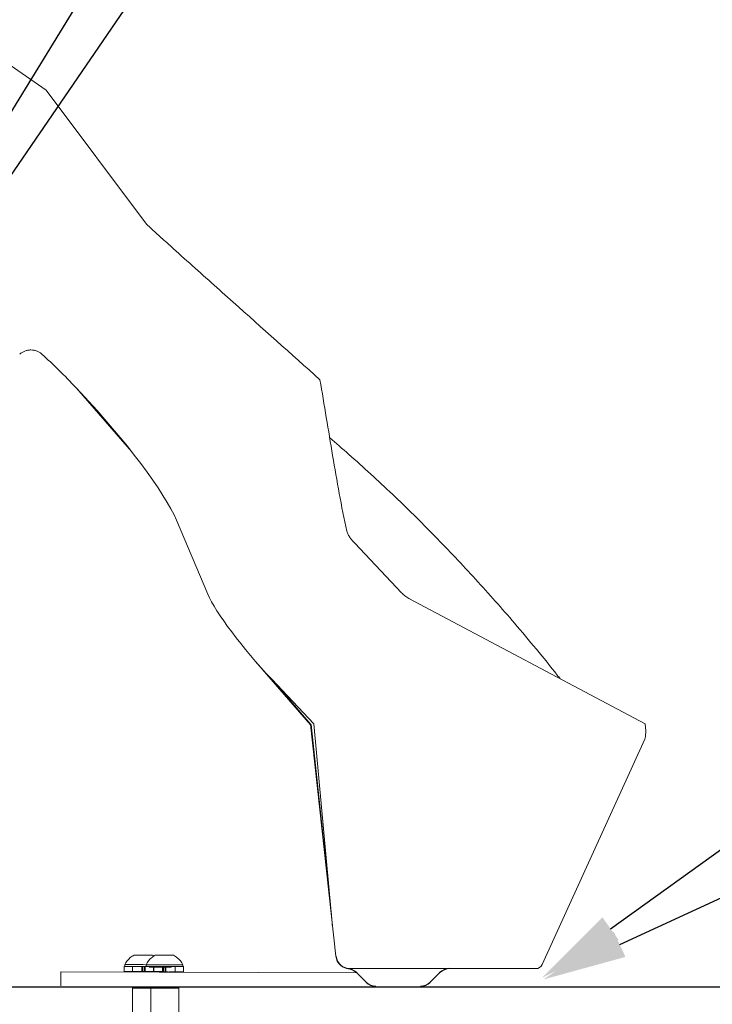
# Model space of a CAD drawing. Units: inches. Extents: x -846 to 2082, y -540 to 389.
# Drawn here: x 416 to 428, y -57 to -39 of the extents above; entities that cross this region are included whole.
import ezdxf
from ezdxf import colors
from ezdxf.entities.mleader import LeaderData, LeaderLine
from ezdxf.math import Vec2, Vec3

# ---------------------------------------------------------------- set-up
doc = ezdxf.new("R2010")
doc.units = ezdxf.units.IN
doc.header["$MEASUREMENT"] = 0
doc.linetypes.add('PHANTOM', pattern=[0.5, 0.25, -0.05, 0.05, -0.05, 0.05, -0.05])
doc.linetypes.add('SLD-Solid', pattern=[0])
doc.layers.get('0').update_dxf_attribs({"lineweight": 9})
doc.layers.add('EN VORTEX TEXT', color=94, linetype='Continuous', lineweight=9)
doc.layers.add('FR VORTEX TEXT', color=73, linetype='Continuous')
doc.styles.add('Vortex annotative', font='arial.ttf')

msp = doc.modelspace()

# ---------------------------------------------------------------- linework, layer by layer
at = {"linetype": 'SLD-Solid', "lineweight": 18}
for p, q in [((414.712, -39.4443), (416.2726, -40.5264)), ((416.2726, -40.5264), (418.0637, -42.9151)), ((416.8896, -45.9214), (416.8121, -45.8395)), ((417.7946, -46.9704), (416.8121, -45.8395)), ((416.8896, -45.9214), (417.7303, -46.8891)), ((419.1554, -49.5135), (418.5989, -48.1961)), ((422.6096, -49.4888), (421.7745, -48.6057)), ((422.7404, -49.5881), (426.9576, -51.8254)), ((420.008, -50.7132), (420.9875, -51.8406)), ((421.0472, -51.8254), (420.2949, -51.0299)), ((420.2949, -51.0299), (420.9955, -51.8363)), ((420.9868, -51.8391), (421.4389, -55.9684)), ((420.9981, -51.8355), (421.3552, -55.1812)), ((421.3552, -55.1812), (421.0472, -51.8254)), ((426.9691, -51.9504), (426.9576, -51.8254)), ((426.9597, -52.0534), (426.9691, -51.9504)), ((426.9479, -52.0957), (425.1202, -56.1176)), ((417.8392, -55.9507), (418.166, -55.9507)), ((418.166, -55.9507), (418.1672, -55.9507)), ((418.217, -55.9519), (418.5438, -55.9519)), ((417.9764, -56.1497), (417.6617, -56.1497)), ((417.6617, -56.1497), (417.6617, -56.2437)), ((417.6752, -56.1187), (417.6752, -56.1497)), ((417.6752, -56.1187), (418.002, -56.1187)), ((417.8107, -56.1497), (417.8107, -56.2437)), ((417.9764, -56.2437), (417.9764, -56.1497)), ((417.9774, -56.1497), (417.9764, -56.1497)), ((417.9774, -56.1497), (418.0289, -56.1497)), ((417.9881, -56.1497), (417.9881, -56.2437)), ((418.002, -56.1187), (418.053, -56.1199)), ((418.0183, -56.1497), (418.0183, -56.2437)), ((418.0289, -56.1497), (418.03, -56.1497)), ((418.03, -56.2437), (418.03, -56.1497)), ((418.3447, -56.1497), (418.03, -56.1497)), ((418.3542, -56.1509), (418.0395, -56.1509)), ((418.0403, -56.1497), (418.0403, -56.2437)), ((418.053, -56.1199), (418.7066, -56.1199)), ((418.0538, -56.1187), (418.0538, -56.1497)), ((418.1885, -56.1509), (418.1885, -56.2449)), ((418.1948, -56.2491), (418.1948, -56.1551)), ((418.3442, -56.245), (418.344, -56.1504)), ((418.3542, -56.2449), (418.3542, -56.1509)), ((418.3553, -56.1509), (418.4067, -56.1509)), ((418.3659, -56.1509), (418.3659, -56.2449)), ((418.3961, -56.1509), (418.3961, -56.2449)), ((418.4078, -56.2449), (418.4078, -56.1509)), ((418.7225, -56.1509), (418.4078, -56.1509)), ((418.5743, -56.2395), (418.5743, -56.1455)), ((418.7066, -56.1199), (418.709, -56.1199)), ((418.709, -56.1509), (418.709, -56.1199)), ((418.7225, -56.2449), (418.7225, -56.1509)), ((418.0262, -56.2437), (417.6617, -56.2437)), ((418.0379, -56.2437), (418.0262, -56.2437)), ((418.0379, -56.2437), (418.0681, -56.2437)), ((418.404, -56.2449), (418.0395, -56.2449)), ((418.0681, -56.2437), (418.0798, -56.2437)), ((418.3447, -56.2437), (418.0798, -56.2437)), ((418.4157, -56.2449), (418.4459, -56.2449)), ((418.7225, -56.2449), (418.4576, -56.2449)), ((425.0196, -56.1893), (421.6338, -56.1902)), ((421.8106, -56.2635), (421.9766, -56.4295)), ((423.1231, -56.4295), (423.2891, -56.2635)), ((425.1198, -56.5135), (412.4999, -56.5135)), ((417.8355, -56.5135), (417.8105, -56.5385)), ((418.1641, -56.5135), (418.1391, -56.5385)), ((418.6391, -56.5385), (418.6141, -56.5135)), ((417.8105, -56.5385), (417.8105, -57.9301)), ((418.1391, -56.5385), (417.8105, -56.5385)), ((418.1391, -56.5385), (418.1391, -57.9301)), ((418.6391, -56.5385), (418.1391, -56.5385)), ((418.6391, -57.9301), (418.6391, -56.5385))]:
    msp.add_line(p, q, dxfattribs=at)
at = {"color": 7, "linetype": 'Continuous', "lineweight": 25}
for p, q in [((418.2018, -56.1583), (418.3559, -56.1583)), ((421.8106, -56.2635), (421.9766, -56.4295)), ((423.1231, -56.4295), (423.2891, -56.2635)), ((412.5024, -56.5135), (435.6136, -56.5135))]:
    msp.add_line(p, q, dxfattribs=at)
at = {"linetype": 'PHANTOM', "lineweight": 18}
msp.add_line((416.5342, -56.245), (416.5342, -56.495), dxfattribs=at)
at = {"lineweight": 18}
msp.add_line((416.5342, -56.245), (421.8106, -56.2635), dxfattribs=at)
at = {"linetype": 'SLD-Solid', "lineweight": 18, "flags": 128}
msp.add_lwpolyline([(421.4383, -55.9694), (421.4389, -55.9684), (421.4456, -55.9657)], dxfattribs=at)
at = {"color": 7, "linetype": 'Continuous', "lineweight": 25, "flags": 128}
msp.add_lwpolyline([(418.1194, -56.1571), (418.1409, -56.1572), (418.175, -56.1572), (418.2192, -56.1572), (418.2701, -56.1572), (418.3241, -56.1572), (418.377, -56.1572), (418.425, -56.1572), (418.4645, -56.1571), (418.4926, -56.1571), (418.5071, -56.1571), (418.5071, -56.1571), (418.4925, -56.1571), (418.4644, -56.1571), (418.4249, -56.1571), (418.3769, -56.1571), (418.324, -56.1571), (418.2701, -56.1571), (418.2191, -56.1571), (418.175, -56.1571), (418.1409, -56.1571), (418.1193, -56.1571), (418.112, -56.1571), (418.1194, -56.1571)], dxfattribs=at)
at = {"linetype": 'SLD-Solid', "lineweight": 18}
for centre, radius, start, end in [((418.0032, -56.2748), 0.3633, 129.29241, 154.54344), ((418.0032, -56.2748), 0.3633, 116.83712, 129.29241), ((418.381, -56.276), 0.3633, 129.29241, 154.54344), ((418.381, -56.276), 0.3633, 116.83712, 129.29241), ((418.104, -56.0905), 0.1534, 54.52074, 65.6967), ((418.381, -56.276), 0.3633, 50.70759, 63.16288), ((418.381, -56.276), 0.3633, 25.45656, 50.70759), ((421.6869, -55.9429), 0.25, 186.09276, 270), ((421.6869, -55.9429), 0.2423, 185.41032, 216.7936), ((421.6886, -55.9577), 0.2352, 213.64599, 269.57335), ((421.6338, -56.4402), 0.25, 45, 90), ((423.4659, -56.4402), 0.25, 90, 135), ((422.1534, -56.2527), 0.25, 225, 270), ((422.9463, -56.2527), 0.25, 270, 315)]:
    msp.add_arc(centre, radius, start, end, dxfattribs=at)
at = {"color": 7, "linetype": 'Continuous', "lineweight": 25}
for centre, start, end in [((421.6338, -56.4402), 45, 90), ((423.4659, -56.4402), 90, 135), ((422.1534, -56.2527), 225, 270), ((422.9463, -56.2527), 270, 315)]:
    msp.add_arc(centre, 0.25, start, end, dxfattribs=at)
at = {"linetype": 'SLD-Solid', "lineweight": 18}
for centre, major_axis, ratio, start_param, end_param in [((416.9594, -46.5606), (1.5939, -1.8346), 0.1543061, 1.8376844, 2.2335158), ((417.0369, -46.6425), (-1.5939, 1.8346), 0.1543061, 3.5830137, 4.9792771), ((420.1967, -50.5492), (-1.0626, 1.223), 0.1543061, 0.441421, 1.8376844), ((426.8293, -52.0448), (0.1285, 0.0263), 0.9530434, 5.6538703, 6.0034802), ((421.763, -56.7559), (-0.5665, 5.3068), 0.0468433, 1.2645291, 1.3217933), ((421.7064, -55.9429), (-0.2623, 0), 0.9532061, 0.6193468, 1.5707963), ((425.0025, -56.0648), (-0.1298, 0), 0.9628295, 1.5707963, 2.7054138)]:
    msp.add_ellipse(centre, major_axis=major_axis, ratio=ratio, start_param=start_param, end_param=end_param, dxfattribs=at)
for points, knots in [([(421.1544, -45.6888), (420.6383, -45.2276), (420.1221, -44.7665), (419.3479, -44.0747), (419.0898, -43.8442), (418.7031, -43.4979), (418.5742, -43.3824), (418.3816, -43.2084), (418.3175, -43.1503), (418.1899, -43.0334), (418.1264, -42.9746), (418.0637, -42.9151)], [0, 0, 0, 0, 0.5, 0.5, 0.75, 0.75, 0.875, 0.875, 0.9375, 0.9375, 1, 1, 1, 1]), ([(415.7997, -45.236), (415.8065, -45.2298), (415.8136, -45.2238), (415.8283, -45.2128), (415.8359, -45.2076), (415.8592, -45.1932), (415.8758, -45.1849), (415.9104, -45.1717), (415.928, -45.1668), (415.9551, -45.1619), (415.9642, -45.1606), (415.9826, -45.159), (415.9919, -45.1587), (416.0195, -45.1589), (416.0377, -45.1607), (416.0738, -45.1678), (416.0917, -45.173), (416.1259, -45.1866), (416.1422, -45.1949), (416.1656, -45.2095), (416.1733, -45.2148), (416.188, -45.2259), (416.1951, -45.2318), (416.2019, -45.2379)], [0, 0, 0, 0, 0.0625, 0.0625, 0.125, 0.125, 0.25, 0.25, 0.375, 0.375, 0.4375, 0.4375, 0.5, 0.5, 0.625, 0.625, 0.75, 0.75, 0.875, 0.875, 0.9375, 0.9375, 1, 1, 1, 1]), ([(421.1544, -45.6888), (421.1934, -45.9143), (421.2312, -46.1399), (421.3061, -46.5913), (421.3432, -46.817), (421.4194, -47.2682), (421.4584, -47.4936), (421.5417, -47.9435), (421.5861, -48.1679), (421.6353, -48.3913)], [0, 0, 0, 0, 0.25, 0.25, 0.5, 0.5, 0.75, 0.75, 1, 1, 1, 1]), ([(421.328, -46.7219), (421.4421, -46.8204), (421.6857, -47.0307), (422.0595, -47.368), (422.4463, -47.7286), (422.8282, -48.0985), (423.2039, -48.4757), (423.5724, -48.8588), (423.9329, -49.2463), (424.2842, -49.6368), (424.647, -50.0531), (425.0162, -50.4936), (425.2863, -50.8243), (425.4209, -50.9981), (425.4368, -51.0186)], [0, 0, 0, 0, 0.07937308, 0.16942672, 0.25863464, 0.34708458, 0.43492562, 0.52229269, 0.60928363, 0.69596284, 0.78236448, 0.88457938, 0.9863853, 1, 1, 1, 1]), ([(421.7745, -48.6057), (421.7597, -48.5901), (421.7453, -48.574), (421.7179, -48.541), (421.7048, -48.524), (421.6801, -48.4887), (421.6686, -48.4703), (421.6536, -48.4418), (421.649, -48.4321), (421.6411, -48.4122), (421.6377, -48.402), (421.6353, -48.3913)], [0, 0, 0, 0, 0.25, 0.25, 0.5, 0.5, 0.75, 0.75, 0.875, 0.875, 1, 1, 1, 1]), ([(422.7404, -49.5881), (422.7169, -49.5744), (422.6692, -49.5467), (422.6297, -49.5083), (422.6096, -49.4888)], [0, 0, 0, 0, 0.4934032, 1, 1, 1, 1])]:
    msp.add_open_spline(points, degree=3, knots=knots, dxfattribs=at)

# ---------------------------------------------------------------- leaders
at = {"layer": 'EN VORTEX TEXT'}
ml = msp.add_multileader_mtext('Standard', dxfattribs=at)
ml.set_content('\\A1;STEP 4:\\PALTO MANIFOLD TO BE MOUNTED ON SAFESWAP\\PUSING HARDWARE SUPPLIED \\PWITH SAFESWAP.\\PMANIFOLD CONFIGURATION\\POUTLET CONFIGURATION MAY\\PVARY PER ALTO PRODUCT', color=256, style='Vortex annotative')
ml.set_leader_properties()
ml.build(insert=Vec2(0, 0))
ml.multileader.update_dxf_attribs({"text_left_attachment_type": 5, "text_right_attachment_type": 5, "dogleg_length": 0, "arrow_head_size": 1.5, "scale": 16})
ctx = ml.context
ctx.base_point, ctx.scale, ctx.char_height, ctx.arrow_head_size, ctx.landing_gap_size, ctx.plane_origin = Vec3(428.8381, -22.7736), 16, 1.607143, 1.5, 0.6667, Vec3(733.3637, 10.9752)
ctx.left_attachment, ctx.right_attachment = 5, 5
notes = []
notes.append((ctx, [(0, (1, 1, 0), (428.8381, -22.7736), (1, 0), 0, [(0, [(408.1655, -52.9705)], 0, [])])]))
ctx.mtext.insert, ctx.mtext.width, ctx.mtext.defined_height, ctx.mtext.flow_direction = Vec3(429.5048, -4.5773), 54.589062, 14.8364, 5
ml = msp.add_multileader_mtext('Standard', dxfattribs=at)
ml.set_content('\\A1;STEP 5:\\PASSEMBLE ALTO BODY TO BRACKETS\\PUSING 3/8-16 X 1" LONG HARDWARE PROVIDED\\P(ALTO No.1, VOR-7130 SHOWN)', color=256, style='Vortex annotative')
ml.set_leader_properties()
ml.build(insert=Vec2(0, 0))
ml.multileader.update_dxf_attribs({"text_left_attachment_type": 5, "text_right_attachment_type": 5, "dogleg_length": 0, "arrow_head_size": 1.5, "scale": 16})
ctx = ml.context
ctx.base_point, ctx.scale, ctx.char_height, ctx.arrow_head_size, ctx.landing_gap_size, ctx.plane_origin = Vec3(329.5156, -33.8276), 16, 1.607143, 1.5, 0.6667, Vec3(374.9812, -108.8442)
ctx.left_attachment, ctx.right_attachment = 5, 5
notes.append((ctx, [(1, (1, 1, 0), (372.7772, -33.8276), (-1, 0), 0, [(0, [(394.4849, -42.5318)], 0, [])])]))
ctx.mtext.insert, ctx.mtext.width, ctx.mtext.flow_direction = Vec3(330.1823, -20.8923), 42.454602, 5
ml = msp.add_multileader_mtext('Standard', dxfattribs=at)
ml.set_content('\\A1;STEP 1:^I\\PINSTALLATION JIG 55002.1226 (22900.1957) USE JIG\\PTO MARK HOLES FOR CONCRETE INSERT\\PLOCATIONS. REMOVE AFTER HOLES ARE\\PMARKED.\\PREFER TO PIPING AND ELECTRICAL\\PDRAWING FOR PRODUCT ORIENTATION', color=256, style='Vortex annotative')
ml.set_leader_properties()
ml.build(insert=Vec2(0, 0))
ml.multileader.update_dxf_attribs({"text_left_attachment_type": 5, "text_right_attachment_type": 5, "dogleg_length": 0, "arrow_head_size": 1.5, "scale": 16})
ctx = ml.context
ctx.base_point, ctx.scale, ctx.char_height, ctx.arrow_head_size, ctx.landing_gap_size, ctx.plane_origin = Vec3(442.1628, -44.1271), 16, 1.607143, 1.5, 0.6667, Vec3(520.6412, -142.5298)
ctx.left_attachment, ctx.right_attachment = 5, 5
notes.append((ctx, [(0, (1, 1, 0), (442.1628, -44.1271), (1, 0), 0, [(0, [(425.1198, -56.3518)], 0, [])])]))
ctx.mtext.insert, ctx.mtext.width, ctx.mtext.flow_direction = Vec3(442.8294, -25.9571), 102.4, 5
ml = msp.add_multileader_mtext('Standard', dxfattribs=at)
ml.set_content('\\A1;CONCRETE\\PSURFACE', color=256, style='Vortex annotative')
ml.set_leader_properties()
ml.build(insert=Vec2(0, 0))
ml.multileader.update_dxf_attribs({"text_left_attachment_type": 5, "text_right_attachment_type": 5, "dogleg_length": 0, "arrow_head_size": 1.5, "scale": 16})
ctx = ml.context
ctx.base_point, ctx.scale, ctx.char_height, ctx.arrow_head_size, ctx.landing_gap_size, ctx.plane_origin = Vec3(442.8985, -53.7329), 16, 1.607143, 1.5, 0.6667, Vec3(412.1685, -42.2069)
ctx.left_attachment, ctx.right_attachment, ctx.text_align_type = 5, 5, 2
notes.append((ctx, [(0, (1, 1, 0), (442.8985, -53.7329), (1, 0), 0, [(0, [(431.1306, -56.5065)], 0, [])])]))
ctx.mtext.insert, ctx.mtext.width, ctx.mtext.defined_height, ctx.mtext.alignment, ctx.mtext.flow_direction = Vec3(455.9311, -49.0698), 9.761965, 13.9982, 3, 5
ml = msp.add_multileader_mtext('Standard', dxfattribs=at)
ml.set_content('\\A1;STEP 3:\\PINSTALL ALTO MOUNTING BRACKETS  USING 3/8-16 X {\\H0.7x;\\S3/4;}" LONG HARDWARE SUPPLIED, TO CONCRETE SURFACE AFTER CONCRETE INSERTS HAVE BEEN INSTALLED. ', color=256, style='Vortex annotative')
ml.set_leader_properties()
ml.build(insert=Vec2(0, 0))
ml.multileader.update_dxf_attribs({"text_left_attachment_type": 5, "text_right_attachment_type": 5, "dogleg_length": 0, "arrow_head_size": 1.5, "scale": 16})
ctx = ml.context
ctx.base_point, ctx.scale, ctx.char_height, ctx.arrow_head_size, ctx.landing_gap_size, ctx.plane_origin = Vec3(326.5212, -71.029), 16, 1.6071429, 1.5, 0.6667, Vec3(549.6554, -81.5924)
ctx.left_attachment, ctx.right_attachment = 5, 5
notes.append((ctx, [(1, (1, 1, 0), (372.0817, -71.029), (-1, 0), 0, [(0, [(390.4469, -56.5135)], 0, [])])]))
ctx.mtext.insert, ctx.mtext.width, ctx.mtext.flow_direction = Vec3(327.1879, -55.0606), 45.530684, 5
at = {"layer": 'FR VORTEX TEXT'}
ml = msp.add_multileader_mtext('Standard', dxfattribs=at)
ml.set_content("\\A1;ÉTAPE 4:\\PLA NOURRICE DU ALTO EST ASSEMBLÉ SUR L'ANCRAGE SAFESWAP EN UTILSANT LA QUINCAILLERIE FOURNIE AVEC LE SAFESWAP.\\PLA CONFIGURATION DE LA NOURRICE PEUT VARIER\\PSELON LE NOMBRE DE SORTIE D'EAU UTILISE PAR\\PCHAQUE PRODUIT ALTO.", color=256, style='Vortex annotative')
ml.set_leader_properties()
ml.build(insert=Vec2(0, 0))
ml.multileader.update_dxf_attribs({"text_left_attachment_type": 5, "text_right_attachment_type": 5, "dogleg_length": 0, "arrow_head_size": 1.5, "scale": 16})
ctx = ml.context
ctx.base_point, ctx.scale, ctx.char_height, ctx.arrow_head_size, ctx.landing_gap_size, ctx.plane_origin = Vec3(425.0227, -25.6719), 16, 1.6071429, 1.5, 0.6667, Vec3(520.5982, 428.1412)
ctx.left_attachment, ctx.right_attachment = 5, 5
notes.append((ctx, [(0, (1, 1, 0), (425.0227, -25.6719), (1, 0), 0, [(0, [(408.2133, -53.0043)], 0, [])])]))
ctx.mtext.insert, ctx.mtext.width, ctx.mtext.defined_height, ctx.mtext.flow_direction = Vec3(425.6894, -6.7193), 63.729898, 14.8364, 5
ml = msp.add_multileader_mtext('Standard', dxfattribs=at)
ml.set_content('\\A1;ÉTAPE 5:\\PMONTER LE ALTO SUR LES SUPPORTS ANCRER SUR LA SURFACE DE BÉTON EN UTILSANT LA\\PQUINCAILLERIE 3/8-16 X 1" DE LONGUEUR FOURNIE.\\P(L\'ALTO No.1 VOR-7130 EST MONTRÉ)', color=256, style='Vortex annotative')
ml.set_leader_properties()
ml.build(insert=Vec2(0, 0))
ml.multileader.update_dxf_attribs({"text_left_attachment_type": 5, "text_right_attachment_type": 5, "dogleg_length": 0, "arrow_head_size": 1.5, "scale": 16})
ctx = ml.context
ctx.base_point, ctx.scale, ctx.char_height, ctx.arrow_head_size, ctx.landing_gap_size, ctx.plane_origin = Vec3(328.3662, -42.2003), 16, 1.607143, 1.5, 0.6667, Vec3(162.2157, 308.3217)
ctx.left_attachment, ctx.right_attachment = 5, 5
notes.append((ctx, [(1, (1, 1, 0), (371.0204, -42.2003), (-1, 0), 0, [(0, [(394.6731, -42.3226)], 0, [])])]))
ctx.mtext.insert, ctx.mtext.width, ctx.mtext.flow_direction = Vec3(329.0328, -22.7183), 41.531974, 5
ml = msp.add_multileader_mtext('Standard', dxfattribs=at)
ml.set_content("\\A1;ÉTAPE 1:^I\\PUTILISER LE GABARIT D'INSTALLATION 55002.1226 \\P(22900.1957) QUI VIENT AVEC LE PRODUIT POUR MARQUER \\PLA POSITION DES TROUS POUR LES INSERTS DE BÉTON.\\PENLEVER LE GABARIT APRÈS QUE LES TROUS SOIENT\\PMARQUÉS. RÉFÉRER AU DESSN DE TUYAUTERIE ET\\PD'ÉLÉCTICITÉ DU PROJET POUR VOIR L'ORIENTATION\\PDU ALTO.", color=256, style='Vortex annotative')
ml.set_leader_properties()
ml.build(insert=Vec2(0, 0))
ml.multileader.update_dxf_attribs({"text_left_attachment_type": 5, "text_right_attachment_type": 5, "dogleg_length": 0, "arrow_head_size": 1.5, "scale": 16})
ctx = ml.context
ctx.base_point, ctx.scale, ctx.char_height, ctx.arrow_head_size, ctx.landing_gap_size, ctx.plane_origin = Vec3(433.9727, -52.3214), 16, 1.607143, 1.5, 0.6667, Vec3(307.8757, 274.6362)
ctx.left_attachment, ctx.right_attachment = 5, 5
notes.append((ctx, [(0, (1, 1, 0), (433.9727, -52.3214), (1, 0), 0, [(0, [(425.1383, -56.3837)], 0, [])])]))
ctx.mtext.insert, ctx.mtext.width, ctx.mtext.flow_direction = Vec3(434.6394, -29.5292), 102.4, 5
ml = msp.add_multileader_mtext('Standard', dxfattribs=at)
ml.set_content('\\A1;ÉTAPE 3:\\PAPRÈS AVOIR INSTALLÉ LES INSERTS\\PDE BÉTON, INSTALLER LES SUPPORTS ALTO SUR LA SURFACE DE BÉTON EN UTILSANT LA QUINCAILLERIE 3/8-16 X {\\H0.7x;\\S3/4;}" DE LONGUEUR FOURNIE. ', color=256, style='Vortex annotative')
ml.set_leader_properties()
ml.build(insert=Vec2(0, 0))
ml.multileader.update_dxf_attribs({"text_left_attachment_type": 5, "text_right_attachment_type": 5, "dogleg_length": 0, "arrow_head_size": 1.5, "scale": 16})
ctx = ml.context
ctx.base_point, ctx.scale, ctx.char_height, ctx.arrow_head_size, ctx.landing_gap_size, ctx.plane_origin = Vec3(323.1625, -69.0074), 16, 1.6071429, 1.5, 0.6667, Vec3(336.8898, 335.5736)
ctx.left_attachment, ctx.right_attachment = 5, 5
notes.append((ctx, [(1, (1, 1, 0), (367.5394, -69.0074), (-1, 0), 0, [(0, [(390.4153, -56.5142)], 0, [])])]))
ctx.mtext.insert, ctx.mtext.width, ctx.mtext.flow_direction = Vec3(323.8292, -51.5282), 45.530684, 5
for ctx, leaders in notes:
    for number, flags, end, landing, length, lines in leaders:
        leader = LeaderData()
        leader.index, (leader.has_last_leader_line, leader.has_dogleg_vector, leader.attachment_direction) = number, flags
        leader.last_leader_point, leader.dogleg_vector, leader.dogleg_length = Vec3(end), Vec3(landing), length
        for number, points, colour, breaks in lines:
            line = LeaderLine()
            line.index, line.vertices, line.color, line.breaks = number, Vec3.list(points), colors.encode_raw_color(colour), breaks
            leader.lines.append(line)
        ctx.leaders.append(leader)

doc.saveas('drawing.dxf')
